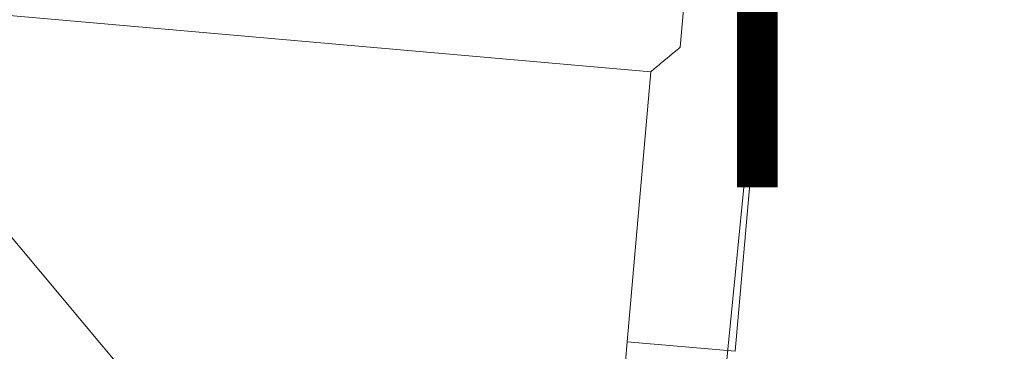
# Model space of a CAD drawing. Units: millimetres. Extents: x -11418 to 11332, y -6929 to 10113.
# Drawn here: x -272 to 91, y -323 to -201 of the extents above; entities that cross this region are included whole.
import ezdxf

# ---------------------------------------------------------------- set-up
doc = ezdxf.new("R2010")
doc.units = ezdxf.units.MM
doc.header["$MEASUREMENT"] = 0
doc.layers.add('PRO_Equipment', color=7, linetype='Continuous', lineweight=20)
doc.layers.add('PRO_FHOF', color=5, linetype='Continuous', lineweight=20)
doc.layers.add('PRO_Setout Point', color=5, linetype='Continuous')

# ---------------------------------------------------------------- blocks, each defined once
blk = doc.blocks.new('ORIGIN')
at = {"layer": 'PRO_Setout Point', "const_width": 15}
blk.add_lwpolyline([(0, -262.5), (0, 262.5)], dxfattribs=at)

msp = doc.modelspace()

# ---------------------------------------------------------------- linework, layer by layer
at = {"layer": 'PRO_Equipment'}
for p, q in [((-8.18, -323.02), (9.33, -122.78)), ((-597.14, -171.11), (-39.32, -219.91)), ((-28.49, -210.87), (-26.73, -190.84)), ((-39.32, -219.91), (-48.03, -319.53)), ((-48.03, -319.53), (-66.67, -532.59)), ((-28.11, -321.27), (-48.03, -319.53)), ((-8.18, -323.02), (-28.11, -321.27))]:
    msp.add_line(p, q, dxfattribs=at)
msp.add_open_spline([(-39.32, -219.91), (-39.31, -219.91), (-39.16, -219.78), (-38.48, -219.21), (-37.2, -218.15), (-35.43, -216.67), (-33.73, -215.25), (-32.89, -214.55), (-31.36, -213.27), (-29.94, -212.08), (-28.49, -210.87)], degree=3, knots=[0, 0, 0, 0, 0.125, 0.25, 0.375, 0.5625, 0.6875, 0.734375, 0.734375, 1, 1, 1, 1], dxfattribs=at)
at = {"layer": 'PRO_FHOF'}
for p, q in [((-35.14, -567.41), (-2416.81, 2270.96)), ((210.15, 1914.35), (-35.14, -567.41))]:
    msp.add_line(p, q, dxfattribs=at)

# ---------------------------------------------------------------- block references
at = {"layer": 'PRO_Setout Point', "rotation": 180}
msp.add_blockref('ORIGIN', (0, 0), dxfattribs=at)

doc.saveas('drawing.dxf')
